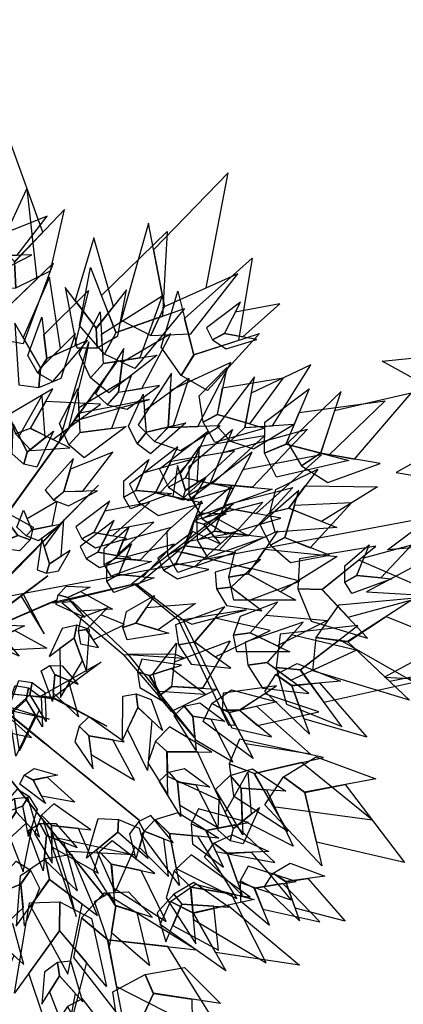
# Model space of a CAD drawing. Units: millimetres. Extents: x 533106 to 533990, y 9894275 to 9895157.
# Drawn here: x 533331 to 533334, y 9895004 to 9895011 of the extents above; entities that cross this region are included whole.
import ezdxf

# ---------------------------------------------------------------- set-up
doc = ezdxf.new("R2010")
doc.units = ezdxf.units.MM
for name, color, linetype in [('arbol', 74, 'Continuous'), ('arboles', 3, 'Continuous'), ('MANZANAS', 8, 'Continuous')]:
    doc.layers.add(name, color=color, linetype=linetype)

# ---------------------------------------------------------------- blocks, each defined once
blk = doc.blocks.new('HOJA6')
at = {"color": 112, "linetype": 'ByBlock'}
blk.add_3dface([(-0.07999999999998408, 0.01000000000001933), (-0.4572914399395955, -0.2006622346704461), (-0.6399999999999864, -1.059999999999988), (-0.07999999999998408, -0.3549999999999898)], dxfattribs=at)
at = {"color": 72, "linetype": 'ByBlock'}
blk.add_3dface([(-0.07999999999998408, 0.01000000000001933), (-0.07999999999998408, -0.3599999999999852), (0.4470593097866029, -1.156503530116535), (0.2766743773917604, -0.00425651768809221)], dxfattribs=at)
at = {"color": 122, "linetype": 'ByBlock'}
blk.add_3dface([(-0.07999999999998408, -0.3599999999999852), (-0.3996535655883449, -0.7574210066781917), (-0.09499999999997044, -2.074999999999989), (0.2787254735908746, -0.9021137635791625)], dxfattribs=at)
blk = doc.blocks.new('AR3DS027')
at = {"layer": 'arbol', "color": 32, "linetype": 'Continuous'}
blk.add_line((-0.2106319386618907, 0.2172717376128581, 0.9110900054188111), (-0.2106319386618907, 0.2172717376128581, 0.9110900054188111), dxfattribs=at)
for points in [[(0.04429228344517355, 0.246248018873362, 0.6120994546799521), (0.04217762489102483, 0.2418995052724302, 0.6032345057362122), (0.0286898838962486, 0.3210461382416367, 0.6096817413316595), (0.03390221233874513, 0.3059654032131469, 0.6120994546799521)], [(0.04323495416809919, 0.2440737620728965, 0.604846314635074), (0.05034341426156175, 0.2531629645313282, 0.604846314635074), (0.09806744069001638, 0.3052310776354261, 0.5693865188601149)], [(-0.1273699229234069, 0.2159053964415243, 0.6499769638032039), (-0.1084364229134849, 0.2969180624599836, 0.7515209244314954), (-0.1320263402069202, 0.2238178434635403, 0.6523946771514963), (-0.1273699229234069, 0.2159053964415243, 0.6499769638032039)], [(-0.05706109362347433, 0.06842211012910315, 0.6209644036236918), (-0.05706109362347433, 0.06842211012910315, 0.6298293525674316), (-0.1609457245738781, 0.2873916922955946, 0.6572301038480818)], [(0.110577316736169, 0.2167023973617637, 0.6548123904997889), (0.1188027043530155, 0.2225600137426609, 0.6660950527918215), (0.1333073230003379, 0.2800288233391495, 0.6548123904997889)], [(-0.1236012104932627, 0.2078814244579021, 0.641112014859464), (-0.1170916162957383, 0.1940218364861979, 0.6370824926123096), (-0.1927432338440838, 0.2697858763585268, 0.6209644036236918), (-0.1680085819161832, 0.2493499781678281, 0.6322470659157242)], [(0.05143090239192816, 0.187215654636181, 0.6032345057362122), (0.05460289022315123, 0.1937384250375729, 0.6145171680282445), (0.04429228344517355, 0.246248018873362, 0.6120994546799521), (0.04217762489102483, 0.2418995052724302, 0.6032345057362122)], [(0.05248823166900252, 0.1893899114366446, 0.6161289769271063), (0.05354556094607688, 0.1915641682371101, 0.6120994546799521), (0.110577316736169, 0.2167023973617637, 0.6548123904997889), (0.1084626581820203, 0.2123538837608328, 0.6596478171963743)], [(0.110577316736169, 0.2167023973617637, 0.6548123904997889), (0.1084626581820203, 0.2123538837608328, 0.6596478171963743), (0.2307221179860619, 0.2057722345734216, 0.7515209244314954), (0.2335416627249174, 0.211570252707995, 0.7515209244314954)], [(-0.0133121072678648, 0.06347074648810302, 0.7023607530162113), (-0.0133121072678648, 0.06750026873525794, 0.6886603773758861), (-0.05441323418884281, 0.2069217384868001, 0.8804656363404375), (-0.05441323418884281, 0.2069217384868001, 0.8820774452392993)], [(0.1152885662006611, 0.1489928720048361, 0.7313733131957232), (0.1152885662006611, 0.1489928720048361, 0.7402382621394631), (0.1475396823440747, 0.1987277996515919, 0.8466176494643399), (0.1389618516348605, 0.1921454310038726, 0.8192168981836899)], [(0.03066177241063883, 0.1094935137329083, 0.5307031052874325), (0.02678489839470899, 0.1015212387978703, 0.5395680542311722), (0.05248823166900252, 0.1893899114366446, 0.6161289769271063), (0.05354556094607688, 0.1915641682371101, 0.6120994546799521)], [(0.1131739076465124, 0.1446443584039052, 0.7313733131957232), (0.1152885662006611, 0.1489928720048361, 0.7313733131957232), (0.2260859059247196, 0.1685964884479327, 0.9094781965199494)], [(0.03771063425776333, 0.1239885590693364, 0.5605215699163751), (0.03277643096475913, 0.1138420273338383, 0.5492389076243429), (0.1131739076465124, 0.1446443584039052, 0.7313733131957232), (0.1152885662006611, 0.1489928720048361, 0.7313733131957232)], [(0.01381924772456955, 0.03682595461264082, 0.796651573599625), (0.003904622397868707, 0.1151798004406359, 0.9521911323397864), (0.01462860489411355, 0.03042972230015106, 0.8103519492399501)], [(0.1178939761495883, 0.05853040481957894, 0.8579003117563725), (0.1101863625099213, 0.04755319201812291, 0.8506471717114946), (0.1099899901878985, 0.1205840585809215, 0.9296258077557216)], [(0.01471226135248571, -0.02204971277051548, 0.4065938200750756), (0.01567420304033362, -0.01242681957037206, 0.4065938200750756), (0.02793895956025949, 0.110265068731481, 0.5307031052874325), (0.02705717967975829, 0.1014440832980137, 0.5395680542311722)], [(0.1178939761495883, 0.05853040481957894, 0.8595121206552342), (0.1201326206207227, 0.05944353611701647, 0.8506471717114946), (0.1715330759119809, 0.09346504090864016, 0.9118959098682421)], [(0.008385315561667994, 0.08009685846339298, 0.8893305852841772), (0.0555649187556071, 0.08251457181168576, 0.9586383679352335), (0.008385315561667994, 0.08317103114164492, 0.9070604831716564)], [(0.1653669850002473, 0.03176485732694712, 0.7813393890604383), (0.1571586219394021, 0.02841670923634165, 0.7700567267684058), (0.2735681344385341, 0.07589953670309324, 0.8103519492399501), (0.2280490301920679, 0.05733253365519619, 0.8055165225433649)], [(0.07358256168362232, -0.005673525867990747, 0.7902043380041781), (0.07582120615475674, -0.004760394570554993, 0.8079342358916575), (0.1178939761495883, 0.05853040481957894, 0.8595121206552342), (0.1201326206207227, 0.05944353611701647, 0.8506471717114946)], [(0.247381514976297, -0.008866655212455221, 0.6499769638032039), (0.3025197100147068, 0.05343349668101727, 0.7515209244314954), (0.2656257001075346, -0.005591647247642939, 0.6523946771514963), (0.247381514976297, -0.008866655212455221, 0.6499769638032039)], [(0.01489454846222316, -0.07353300991514633, 0.7990692869479176), (0.01489454846222316, -0.07353300991514633, 0.7877866246558854), (0.1365861203262853, 0.04412903970176085, 0.9747564569238514), (0.1124089868433487, 0.0167282884211124, 0.9497734189914937)], [(0.1549199774682677, 0.02750357793890323, 0.7789216757121455), (0.1571586219394021, 0.02841670923634165, 0.7716685356672677), (0.211632304070406, 0.0506362374739906, 0.8893305852841772), (0.1944693631250232, 0.0436355641936359, 0.8643475473518197)], [(0.06537419862277716, -0.009021673958595322, 0.6951076129713333), (0.06089690968050832, -0.01084793655347216, 0.7023607530162113), (0.1549199774682677, 0.02750357793890323, 0.7789216757121455), (0.1571586219394021, 0.02841670923634165, 0.7716685356672677)], [(0.1387096296292611, -0.0283743113506798, 0.6209644036236918), (0.1387096296292611, -0.0283743113506798, 0.6298293525674316), (0.3251176081442395, 0.005087726550653926, 0.6572301038480818)], [(0.2386560351309015, -0.01043296336954036, 0.641112014859464), (0.2235847517616207, -0.01313840473177219, 0.6370824926123096), (0.3291455561017358, -0.03103459322329627, 0.6209644036236918), (0.2981687821831827, -0.02267586015815937, 0.6322470659157242)]]:
    blk.add_3dface(points, dxfattribs=at)
at = {"layer": 'arbol', "linetype": 'Continuous', "extrusion": (-2.992765958273904e-17, 0.5471233640673925, 0.837051984342418), "xscale": 0.07880106387740186, "yscale": 0.07880106387740186, "zscale": 0.07880106387740186, "rotation": 4.669290951712624}
blk.add_blockref('HOJA6', (-0.02232696809839754, 0.02522840697486678, 0.7756258557146688), dxfattribs=at)
at = {"layer": 'arbol', "linetype": 'Continuous', "extrusion": (-0.234073665577501, 0.3168310794038613, 0.9191450300180578), "xscale": 0.09850132984675451, "yscale": 0.09850132984675451, "zscale": 0.09850132984675451}
blk.add_blockref('HOJA6', (-0.05415771492130039, -0.06470752052254711, 0.7776030432209284), dxfattribs=at)
at = {"layer": 'arbol', "linetype": 'Continuous', "extrusion": (2.992765958273903e-17, 0.5471233640673925, 0.837051984342418), "xscale": -0.07880106387740186, "yscale": 0.07880106387740303, "zscale": 0.07880106387740338, "rotation": 355.3307090482874}
blk.add_blockref('HOJA6', (-0.004596728726042422, 0.03268582248952284, 0.7366252768619347), dxfattribs=at)
at = {"layer": 'arbol', "linetype": 'Continuous', "extrusion": (0.2340736655775009, 0.3168310794038613, 0.9191450300180578), "xscale": -0.09850132984675451, "yscale": 0.0985013298467534, "zscale": 0.09850132984675387, "rotation": 359.9999999999999}
blk.add_blockref('HOJA6', (0.03250286338866384, -0.07941248680481619, 0.7839051716275953), dxfattribs=at)
at = {"layer": 'arbol', "linetype": 'Continuous', "extrusion": (-0.3123812794279123, 0.5436865015997244, 0.7789883980145236), "xscale": -0.0886511968620796, "yscale": 0.08865119686207815, "zscale": 0.08865119686207885, "rotation": 359.9999999999998}
blk.add_blockref('HOJA6', (-0.07670816178473702, 0.2310948100607089, 0.8462065102719827), dxfattribs=at)
at = {"layer": 'arbol', "linetype": 'Continuous', "extrusion": (0.3123812794279123, 0.5436865015997244, 0.7789883980145236), "xscale": 0.0886511968620796, "yscale": 0.0886511968620796, "zscale": 0.0886511968620796}
blk.add_blockref('HOJA6', (0.05336341605103932, 0.2206462465667665, 0.8546169691330342), dxfattribs=at)
at = {"layer": 'arbol', "linetype": 'Continuous', "extrusion": (-4.436322522473614e-18, 0.2184621477987088, 0.9758454231993792), "xscale": 0.03940053193869986, "yscale": 0.03940053193869986, "zscale": 0.03940053193869986}
blk.add_blockref('HOJA6', (0.1342901463577277, -0.204642694937055, 0.8488798566563216), dxfattribs=at)
at = {"layer": 'arbol', "linetype": 'Continuous', "extrusion": (-0.08997590377987326, 0.3265504783735048, 0.9408874118687265), "xscale": 0.05910079790805406, "yscale": 0.05910079790805406, "zscale": 0.05910079790805406}
blk.add_blockref('HOJA6', (-0.06008148194882863, -0.07900604180136048, 0.8025164035335857), dxfattribs=at)
at = {"layer": 'arbol', "linetype": 'Continuous', "extrusion": (0.08997590377987325, 0.3265504783735048, 0.9408874118687265), "xscale": -0.05910079790805406, "yscale": 0.05910079790805209, "zscale": 0.05910079790805224}
blk.add_blockref('HOJA6', (0.03412505811954006, -0.08573516389831243, 0.8049388874884883), dxfattribs=at)
at = {"layer": 'arbol', "linetype": 'Continuous', "extrusion": (4.436322522473613e-18, 0.2184621477987088, 0.9758454231993792), "xscale": -0.03940053193869986, "yscale": 0.0394005319387017, "zscale": 0.03940053193870159}
blk.add_blockref('HOJA6', (-0.1612138431825372, -0.2046426949370524, 0.848879856656321), dxfattribs=at)
at = {"layer": 'arbol', "linetype": 'Continuous', "extrusion": (-0.4014442953976615, 0.5867262778888954, 0.7032743081666767), "xscale": -0.09850132984675428, "yscale": 0.09850132984675457, "zscale": 0.0985013298467539, "rotation": 359.7128055154923}
blk.add_blockref('HOJA6', (-0.02158436032141081, 0.1883773451133867, 0.6482009365097734), dxfattribs=at)
at = {"layer": 'arbol', "linetype": 'Continuous', "extrusion": (6.157739754882737e-17, 0.7470857123952035, 0.6647277174414734), "xscale": -0.06895093089272919, "yscale": 0.06895093089272793, "zscale": 0.06895093089272755}
blk.add_blockref('HOJA6', (0.05450406918185993, 0.3932208818928119, 0.7987774770606355), dxfattribs=at)
at = {"layer": 'arbol', "linetype": 'Continuous', "extrusion": (2.568352708093129e-18, 0.166650593889093, 0.9860160138437979), "xscale": -0.06895093089272919, "yscale": 0.06895093089272775, "zscale": 0.06895093089272775}
blk.add_blockref('HOJA6', (-0.004596728726170336, -0.1662188146354949, 0.7320448636010916), dxfattribs=at)
at = {"layer": 'arbol', "linetype": 'Continuous', "extrusion": (-2.56835270809313e-18, 0.166650593889093, 0.9860160138437979), "xscale": 0.06895093089272919, "yscale": 0.06895093089272919, "zscale": 0.06895093089272919}
blk.add_blockref('HOJA6', (-0.02232696809861068, -0.1630999066631088, 0.7504984024377152), dxfattribs=at)
at = {"layer": 'arbol', "linetype": 'Continuous', "extrusion": (-6.157739754882738e-17, 0.7470857123952035, 0.6647277174414734), "xscale": 0.06895093089272919, "yscale": 0.06895093089272919, "zscale": 0.06895093089272919}
blk.add_blockref('HOJA6', (-0.08142776600664095, 0.379238984018528, 0.786336929871378), dxfattribs=at)
at = {"layer": 'arbol', "linetype": 'Continuous', "extrusion": (0.4014442953976616, 0.5867262778888954, 0.7032743081666767), "xscale": 0.09850132984675478, "yscale": 0.09850132984675478, "zscale": 0.09850132984675478, "rotation": 0.2871944845073554}
blk.add_blockref('HOJA6', (-0.0006359621678887206, 0.1776851995851266, 0.6590093010110961), dxfattribs=at)
at = {"layer": 'arbol', "linetype": 'Continuous', "extrusion": (-0.186665828502021, 0.5690089392958166, 0.8008649670644258), "xscale": 0.06895093089272912, "yscale": 0.06895093089272912, "zscale": 0.06895093089272912, "rotation": 359.9999999999995}
blk.add_blockref('HOJA6', (-0.0176566340672947, 0.1739674417617107, 0.7134132937359967), dxfattribs=at)
at = {"layer": 'arbol', "linetype": 'Continuous', "extrusion": (0.186665828502021, 0.5690089392958166, 0.8008649670644258), "xscale": -0.06895093089272912, "yscale": 0.06895093089272798, "zscale": 0.06895093089272784}
blk.add_blockref('HOJA6', (-0.007925653172691144, 0.1672462791915076, 0.7184390279101306), dxfattribs=at)
at = {"layer": 'arbol', "linetype": 'Continuous', "extrusion": (-1.365457214402706e-17, 0.378369741475916, 0.925654546110723), "xscale": 0.05910079790805156, "yscale": 0.05910079790805156, "zscale": 0.05910079790805156}
for p in [(0.02298364363090854, 0.03128621293604933, 0.7918851175562055), (0.02298364363090854, 0.1392292265824246, 0.9648441803000267)]:
    blk.add_blockref('HOJA6', p, dxfattribs=at)
at = {"layer": 'arbol', "linetype": 'Continuous', "extrusion": (1.365457214402706e-17, 0.378369741475916, 0.925654546110723), "xscale": -0.05910079790805156, "yscale": 0.05910079790805274, "zscale": 0.05910079790805225}
for p in [(-0.04990734045568956, 0.03128621293604922, 0.7918851175562053), (-0.04990734045568956, 0.1392292265824253, 0.9648441803000258)]:
    blk.add_blockref('HOJA6', p, dxfattribs=at)
at = {"layer": 'arbol', "linetype": 'Continuous', "extrusion": (-0.2083410212424911, 0.5710642380819367, 0.7940274899847819), "xscale": -0.06895093089272822, "yscale": 0.06895093089272762, "zscale": 0.06895093089272769, "rotation": 359.9999999999999}
blk.add_blockref('HOJA6', (0.05622798915786349, 0.1815968853005766, 0.7189463359590287), dxfattribs=at)
at = {"layer": 'arbol', "linetype": 'Continuous', "extrusion": (0.2083410212424911, 0.5710642380819367, 0.7940274899847819), "xscale": 0.06895093089272822, "yscale": 0.06895093089272822, "zscale": 0.06895093089272822}
blk.add_blockref('HOJA6', (-0.08152099696911795, 0.1742698912128879, 0.7245556464511291), dxfattribs=at)
at = {"layer": 'arbol', "linetype": 'Continuous', "extrusion": (-0.3119406370172149, 0.1547976093468896, 0.9374063895225923), "xscale": 0.05910079790805303, "yscale": 0.05910079790805303, "zscale": 0.05910079790805303, "rotation": 359.9999999999995}
blk.add_blockref('HOJA6', (-0.1607144345933932, 0.02600158996683521, 0.8899636190954748), dxfattribs=at)
at = {"layer": 'arbol', "linetype": 'Continuous', "extrusion": (-0.08398694323743094, 0.2292782246043716, 0.9697307301967388), "xscale": 0.04925066492337823, "yscale": 0.04925066492337823, "zscale": 0.04925066492337823, "rotation": 359.9999999999997}
blk.add_blockref('HOJA6', (0.03258436610729967, -0.07823804836975481, 0.8492970498521223), dxfattribs=at)
at = {"layer": 'arbol', "linetype": 'Continuous', "extrusion": (-0.2035151924691838, 0.4826731998384216, 0.8518263605876318), "xscale": -0.04925066492337779, "yscale": 0.04925066492337677, "zscale": 0.04925066492337679}
blk.add_blockref('HOJA6', (-0.03892972511992887, 0.2147372127223831, 0.8674431239807483), dxfattribs=at)
at = {"layer": 'arbol', "linetype": 'Continuous', "extrusion": (0.2035151924691839, 0.4826731998384216, 0.8518263605876318), "xscale": 0.04925066492337779, "yscale": 0.04925066492337779, "zscale": 0.04925066492337779, "rotation": 359.9999999999999}
blk.add_blockref('HOJA6', (0.01412112425130894, 0.2058268168963586, 0.8729225053220272), dxfattribs=at)
at = {"layer": 'arbol', "linetype": 'Continuous', "extrusion": (0.08398694323743093, 0.2292782246043716, 0.9697307301967388), "xscale": -0.04925066492337823, "yscale": 0.04925066492337652, "zscale": 0.04925066492337712}
blk.add_blockref('HOJA6', (-0.05786529919703197, -0.08721839752912516, 0.8515582888490841), dxfattribs=at)
at = {"layer": 'arbol', "linetype": 'Continuous', "extrusion": (0.3119406370172148, 0.1547976093468896, 0.9374063895225923), "xscale": -0.05910079790805303, "yscale": 0.05910079790805188, "zscale": 0.05910079790805275}
blk.add_blockref('HOJA6', (0.1487463796172669, 0.003393743751305439, 0.8983622142338535), dxfattribs=at)
at = {"layer": 'arbol', "linetype": 'Continuous', "extrusion": (-0.5937739542349442, 0.2847118013997225, 0.752576694706874), "xscale": 0.0985013298467544, "yscale": 0.0985013298467544, "zscale": 0.0985013298467544, "rotation": 359.9999999999994}
blk.add_blockref('HOJA6', (-0.07890902278233834, 0.1947770079329016, 0.7564987580879134), dxfattribs=at)
at = {"layer": 'arbol', "linetype": 'Continuous', "extrusion": (0.5937739542349441, 0.2847118013997225, 0.752576694706874), "xscale": -0.0985013298467544, "yscale": 0.09850132984675333, "zscale": 0.09850132984675428}
blk.add_blockref('HOJA6', (0.0672682625937075, 0.1765066194458332, 0.7724853480141953), dxfattribs=at)
at = {"layer": 'arbol', "linetype": 'Continuous', "extrusion": (-0.2117124015514258, 0.2198551862264819, 0.9522822880420736), "xscale": 0.02955039895402574, "yscale": 0.02955039895402574, "zscale": 0.02955039895402574}
for p in [(-0.189911808862574, 0.04244655300204939, 0.784800090743172), (-0.07785941793703481, 0.200156654063689, 0.8956138764154498)]:
    blk.add_blockref('HOJA6', p, dxfattribs=at)
at = {"layer": 'arbol', "linetype": 'Continuous', "extrusion": (0.2117124015514258, 0.2198551862264819, 0.9522822880420736), "xscale": -0.02955039895402574, "yscale": 0.02955039895402664, "zscale": 0.02955039895402612}
for p in [(0.1705181258176284, 0.02466230180012566, 0.7905001712565894), (0.05846573489208698, 0.1823724028617774, 0.9013139569288637), (0.002439539429310911, 0.1154148899169385, 0.5017856517209834)]:
    blk.add_blockref('HOJA6', p, dxfattribs=at)
at = {"layer": 'arbol', "linetype": 'Continuous', "extrusion": (-0.1549527719720909, 0.1320197617202212, 0.9790609894043892), "xscale": -0.07880106387740297, "yscale": 0.07880106387740177, "zscale": 0.07880106387740325}
blk.add_blockref('HOJA6', (0.007226878238107776, -0.1311205619059403, 0.8662129324200982), dxfattribs=at)
at = {"layer": 'arbol', "linetype": 'Continuous', "extrusion": (0.154952771972091, 0.1320197617202212, 0.9790609894043892), "xscale": 0.07880106387740297, "yscale": 0.07880106387740297, "zscale": 0.07880106387740297, "rotation": 359.9999999999998}
blk.add_blockref('HOJA6', (-0.02468775184510533, -0.1511854212832686, 0.8703848338748329), dxfattribs=at)
at = {"layer": 'arbol', "linetype": 'Continuous', "extrusion": (-0.2189149680833285, 0.1899969169839158, 0.957067086617068), "xscale": 0.0394005319387009, "yscale": 0.0394005319387009, "zscale": 0.0394005319387009, "rotation": 322.8876813843733}
for p in [(0.04403914103836537, -0.1010526778013177, 0.978749512701487), (-0.07626922306756982, 0.1418373845899068, 0.996341586523432)]:
    blk.add_blockref('HOJA6', p, dxfattribs=at)
at = {"layer": 'arbol', "linetype": 'Continuous', "extrusion": (-0.07740666778246028, 0.1374185787598718, 0.9874838439156527), "xscale": -0.04925066492337831, "yscale": 0.04925066492337676, "zscale": 0.04925066492337715, "rotation": 359.9999999999994}
blk.add_blockref('HOJA6', (0.05772674884579389, -0.1282180378007846, 0.9324303224498909), dxfattribs=at)
at = {"layer": 'arbol', "linetype": 'Continuous', "extrusion": (-0.2008776809590334, 0.5806212840057614, 0.7890038541426916), "xscale": -0.0591007979080534, "yscale": 0.05910079790805306, "zscale": 0.05910079790805254, "rotation": 359.9999999999996}
blk.add_blockref('HOJA6', (0.02989706223324334, 0.4059908484698207, 0.8868390993825598), dxfattribs=at)
at = {"layer": 'arbol', "linetype": 'Continuous', "extrusion": (7.657568270323095e-19, 0.091221129260593, 0.9958306610947577), "xscale": -0.03940053193869986, "yscale": 0.0394005319387016, "zscale": 0.03940053193870163}
blk.add_blockref('HOJA6', (0.02692369682478102, -0.1362191559092297, 0.977527592818079), dxfattribs=at)
at = {"layer": 'arbol', "linetype": 'Continuous', "extrusion": (-7.657568270323096e-19, 0.091221129260593, 0.9958306610947577), "xscale": 0.03940053193869986, "yscale": 0.03940053193869986, "zscale": 0.03940053193869986}
blk.add_blockref('HOJA6', (-0.05384739364956204, -0.136219155909227, 0.9775275928180792), dxfattribs=at)
at = {"layer": 'arbol', "linetype": 'Continuous', "extrusion": (0.2008776809590334, 0.5806212840057614, 0.7890038541426916), "xscale": 0.0591007979080534, "yscale": 0.0591007979080534, "zscale": 0.0591007979080534}
blk.add_blockref('HOJA6', (-0.05534102457274895, 0.3990453630669068, 0.8922474691635601), dxfattribs=at)
at = {"layer": 'arbol', "linetype": 'Continuous', "extrusion": (0.07740666778246029, 0.1374185787598718, 0.9874838439156527), "xscale": 0.04925066492337831, "yscale": 0.04925066492337831, "zscale": 0.04925066492337831}
blk.add_blockref('HOJA6', (-0.0811848500378054, -0.1412663931065653, 0.9345143961054824), dxfattribs=at)
at = {"layer": 'arbol', "linetype": 'Continuous', "extrusion": (-0.276601143093419, 0.1847010890363202, 0.9430680332554018), "xscale": 0.05910079790805197, "yscale": 0.05910079790805197, "zscale": 0.05910079790805197}
blk.add_blockref('HOJA6', (-0.06523950898383635, -0.000610456161838413, 0.7741776847449987), dxfattribs=at)
at = {"layer": 'arbol', "linetype": 'Continuous', "extrusion": (0.276601143093419, 0.1847010890363202, 0.9430680332554018), "xscale": -0.05910079790805197, "yscale": 0.05910079790805364, "zscale": 0.0591007979080521, "rotation": 359.9999999999999}
blk.add_blockref('HOJA6', (0.05028810243545689, -0.02172635579779861, 0.7816248100630279), dxfattribs=at)
at = {"layer": 'arbol', "linetype": 'Continuous', "extrusion": (0.09816377819094195, 0.6356570873425403, 0.7657048647896117), "xscale": 0.05910079790805407, "yscale": 0.05910079790805407, "zscale": 0.05910079790805407}
blk.add_blockref('HOJA6', (0.17021581608466, 0.493829022436578, 0.7952972223630425), dxfattribs=at)
at = {"layer": 'arbol', "linetype": 'Continuous', "extrusion": (3.566627828535181e-18, 0.1961161351381787, 0.9805806756909212), "xscale": -0.03940053193869986, "yscale": 0.03940053193870127, "zscale": 0.03940053193870152}
for p in [(-0.02232696809861067, -0.06546086764327347, 0.550194613853102), (-0.04202723406794462, 0.03557070396087819, 1.030239461723696)]:
    blk.add_blockref('HOJA6', p, dxfattribs=at)
at = {"layer": 'arbol', "linetype": 'Continuous', "extrusion": (-0.09816377819094194, 0.6356570873425403, 0.7657048647896117), "xscale": -0.05910079790805407, "yscale": 0.05910079790805271, "zscale": 0.05910079790805238, "rotation": 359.9999999999995}
blk.add_blockref('HOJA6', (-0.1968241016424822, 0.4969753698213124, 0.7926542905598567), dxfattribs=at)
at = {"layer": 'arbol', "linetype": 'Continuous', "extrusion": (-3.566627828535181e-18, 0.1961161351381787, 0.9805806756909212), "xscale": 0.03940053193869986, "yscale": 0.03940053193869986, "zscale": 0.03940053193869986}
for p in [(0.01904359043703607, -0.06430180563634214, 0.5158091076474818), (-0.004596728726170343, 0.04329778400708428, 1.028694045714455)]:
    blk.add_blockref('HOJA6', p, dxfattribs=at)
at = {"layer": 'arbol', "linetype": 'Continuous', "extrusion": (0.2189149680833284, 0.1899969169839158, 0.957067086617068), "xscale": -0.03940053193870089, "yscale": 0.03940053193870061, "zscale": 0.03940053193870136, "rotation": 37.11231861562673}
blk.add_blockref('HOJA6', (0.05862172233175292, 0.1223768622494033, 1.002235586754512), dxfattribs=at)
at = {"layer": 'arbol', "linetype": 'Continuous', "extrusion": (0.4188603684957854, 0.2160264105234158, 0.8819799213473873), "xscale": -0.04925066492337625, "yscale": 0.04925066492337749, "zscale": 0.04925066492337707, "rotation": 359.9999999999995}
blk.add_blockref('HOJA6', (-0.029285529645384, -0.02631126190448548, 0.853058836536535), dxfattribs=at)
at = {"layer": 'arbol', "linetype": 'Continuous', "extrusion": (0.5860951469770438, 0.1311002302448679, 0.7995656372804552), "xscale": -0.05910079790805187, "yscale": 0.05910079790805219, "zscale": 0.05910079790805276, "rotation": 359.9999999999989}
blk.add_blockref('HOJA6', (0.1119669552817383, 0.2233966372208924, 0.8165136052397152), dxfattribs=at)
at = {"layer": 'arbol', "linetype": 'Continuous', "extrusion": (-0.3065489324140404, 0.2920890771114923, 0.9059314119004646), "xscale": -0.03940053193870188, "yscale": 0.03940053193870086, "zscale": 0.03940053193870213, "rotation": 359.9999999999992}
for p in [(-0.03496011463684597, 0.2501746126245668, 0.9679848732577047), (-0.3448064088585865, 0.499308536444107, 0.7330268566147272)]:
    blk.add_blockref('HOJA6', p, dxfattribs=at)
at = {"layer": 'arbol', "linetype": 'Continuous', "extrusion": (0.3065489324140404, 0.2920890771114922, 0.9059314119004643), "xscale": 0.03940053193870188, "yscale": 0.03940053193870188, "zscale": 0.03940053193870188}
blk.add_blockref('HOJA6', (0.01638745664976117, 0.2325161101201678, 0.9762383037759776), dxfattribs=at)
at = {"layer": 'arbol', "linetype": 'Continuous', "extrusion": (0.3233495663607472, 0.06858930195530936, 0.9437905305689394), "xscale": -0.03940053193870144, "yscale": 0.03940053193870161, "zscale": 0.03940053193870167, "rotation": 359.9999999999986}
for p in [(0.1275401619304987, -0.03911078996611111, 0.5595413185217568), (0.0708061150209877, 0.03493889188931908, 0.9051561923947902)]:
    blk.add_blockref('HOJA6', p, dxfattribs=at)
at = {"layer": 'arbol', "linetype": 'Continuous', "extrusion": (0.3395641265858508, 0.2345442936211505, 0.9108705606537868), "xscale": 0.04925066492337695, "yscale": 0.04925066492337695, "zscale": 0.04925066492337695, "rotation": 359.9999999999996}
blk.add_blockref('HOJA6', (-0.09820483557863942, -0.08794977533058877, 0.7529351409918928), dxfattribs=at)
at = {"layer": 'arbol', "linetype": 'Continuous', "extrusion": (0.2723028316713344, 0.2050473130055234, 0.9401099761692713), "xscale": 0.04925066492337681, "yscale": 0.04925066492337681, "zscale": 0.04925066492337681}
blk.add_blockref('HOJA6', (-0.0811757512299943, 0.005368215033422621, 0.9426022134301572), dxfattribs=at)
at = {"layer": 'arbol', "linetype": 'Continuous', "extrusion": (0.1672764267686494, 0.1219348687341123, 0.9783406793312378), "xscale": -0.04925066492337615, "yscale": 0.04925066492337749, "zscale": 0.04925066492337687, "rotation": 348.7519564537509}
blk.add_blockref('HOJA6', (-0.09221938776718935, -0.1797277963984917, 0.8232192363254391), dxfattribs=at)
at = {"layer": 'arbol', "linetype": 'Continuous', "extrusion": (0.6329066468527266, 0.2212600472737177, 0.7419387898270788), "xscale": 0.05910079790805182, "yscale": 0.05910079790805182, "zscale": 0.05910079790805182, "rotation": 359.9999999999991}
blk.add_blockref('HOJA6', (0.05885928105797276, 0.4621551469340666, 0.8724388250791892), dxfattribs=at)
at = {"layer": 'arbol', "linetype": 'Continuous', "extrusion": (0.1696384169275547, 0.1172220521465689, 0.9785099887036719), "xscale": -0.07387599738506545, "yscale": 0.07387599738506537, "zscale": 0.07387599738506541}
blk.add_blockref('HOJA6', (-0.1600760972763886, -0.2078644019652671, 0.6382041013596901), dxfattribs=at)
at = {"layer": 'arbol', "linetype": 'Continuous', "extrusion": (-0.6136390419083672, 0.5667508110147196, 0.5497641716772192), "xscale": -0.03940053193870022, "yscale": 0.03940053193870086, "zscale": 0.03940053193870088, "rotation": 344.0917525427434}
blk.add_blockref('HOJA6', (-0.05860441610646837, 0.7903698902888219, 0.6516009009499311), dxfattribs=at)
at = {"layer": 'arbol', "linetype": 'Continuous', "extrusion": (0.6136390419083672, 0.5667508110147195, 0.5497641716772191), "xscale": 0.03940053193870022, "yscale": 0.03940053193870022, "zscale": 0.03940053193870022, "rotation": 15.90824745725655}
blk.add_blockref('HOJA6', (0.04033713097412985, 0.7794963423399908, 0.6681223324741111), dxfattribs=at)
at = {"layer": 'arbol', "linetype": 'Continuous', "extrusion": (0.1324169421763769, -0.04965635331614135, 0.989949493661167), "xscale": -0.03940053193870209, "yscale": 0.03940053193870309, "zscale": 0.03940053193870136, "rotation": 359.9999999999999}
blk.add_blockref('HOJA6', (0.1799837390537737, 0.03848542638042247, 0.9714448084245747), dxfattribs=at)
at = {"layer": 'arbol', "linetype": 'Continuous', "extrusion": (0.2375642110994222, 0.07126926332982597, 0.9687538065520741), "xscale": -0.05910079790805221, "yscale": 0.05910079790805303, "zscale": 0.05910079790805212}
blk.add_blockref('HOJA6', (0.001521989636180901, -0.0800228516266627, 0.880214375772119), dxfattribs=at)
at = {"layer": 'arbol', "linetype": 'Continuous', "extrusion": (0.3150830185689241, 0.09512646745981838, 0.9442847275044276), "xscale": 0.06895093089272743, "yscale": 0.06895093089272743, "zscale": 0.06895093089272743, "rotation": 359.9999999999989}
blk.add_blockref('HOJA6', (-0.01319629877818679, -0.09696200994667262, 0.7767962627463373), dxfattribs=at)
at = {"layer": 'arbol', "linetype": 'Continuous', "extrusion": (-0.0892135852016975, -0.3879754384952693, 0.917341809436299), "xscale": -0.03940053193870111, "yscale": 0.03940053193870215, "zscale": 0.03940053193870148, "rotation": 326.5632369589071}
blk.add_blockref('HOJA6', (-0.06570156258380748, 0.5038565313657829, 0.8924293570330301), dxfattribs=at)
at = {"layer": 'arbol', "linetype": 'Continuous', "extrusion": (0.08921358520169752, -0.3879754384952693, 0.917341809436299), "xscale": 0.03940053193870111, "yscale": 0.03940053193870111, "zscale": 0.03940053193870111, "rotation": 33.43676304109295}
blk.add_blockref('HOJA6', (0.09194049771445294, 0.4983217030579316, 0.8948313165536492), dxfattribs=at)
at = {"layer": 'arbol', "linetype": 'Continuous', "extrusion": (0.8598677795722387, 8.99003683096763e-17, 0.5105167986007005), "xscale": 0.0689509308927274, "yscale": 0.0689509308927274, "zscale": 0.0689509308927274, "rotation": 5.541204778039512}
blk.add_blockref('HOJA6', (0.07538635110935128, 0.3354494052810836, 0.6152626017143892), dxfattribs=at)
at = {"layer": 'arbol', "linetype": 'Continuous', "extrusion": (0.1610901177046524, 0.05097788534957408, 0.9856222548132662), "xscale": 0.03940053193870215, "yscale": 0.03940053193870215, "zscale": 0.03940053193870215}
blk.add_blockref('HOJA6', (0.02036717081960073, 0.003369410512724089, 1.03727387327718), dxfattribs=at)
at = {"layer": 'arbol', "linetype": 'Continuous', "extrusion": (0.6089005410855826, 3.797312935844753e-17, 0.7932465764601098), "xscale": 0.03940053193870163, "yscale": 0.03940053193870163, "zscale": 0.03940053193870163}
blk.add_blockref('HOJA6', (0.07834139100478497, 0.3690675631234209, 0.9339415867891636), dxfattribs=at)
at = {"layer": 'arbol', "linetype": 'Continuous', "extrusion": (0.1582972507970482, 0.06116030144431351, 0.9854955088265687), "xscale": 0.09850132984675342, "yscale": 0.09850132984675342, "zscale": 0.09850132984675342, "rotation": 359.9999999999991}
blk.add_blockref('HOJA6', (-0.1370989547549455, -0.16525867180422, 0.8262473518608671), dxfattribs=at)
at = {"layer": 'arbol', "linetype": 'Continuous', "extrusion": (0.09286125929451541, 7.936008364039693e-19, 0.9956790579911967), "xscale": -0.02955039895402578, "yscale": 0.02955039895402743, "zscale": 0.02955039895402615}
blk.add_blockref('HOJA6', (0.06947627131857725, 0.006259672877320223, 1.016137163118023), dxfattribs=at)
at = {"layer": 'arbol', "linetype": 'Continuous', "extrusion": (0.6680082308487332, -0.4218999352728884, 0.6129971028765784), "xscale": -0.05910079790805171, "yscale": 0.05910079790805291, "zscale": 0.05910079790805262}
blk.add_blockref('HOJA6', (0.1838625530491498, 0.5609443546570069, 0.6781523961389688), dxfattribs=at)
at = {"layer": 'arbol', "linetype": 'Continuous', "extrusion": (0.1807392424591283, 0.05008436839228798, 0.9822549986017104), "xscale": 0.04925066492337709, "yscale": 0.04925066492337709, "zscale": 0.04925066492337709}
blk.add_blockref('HOJA6', (-0.04909097511088557, -0.103686991947748, 0.9499572585582791), dxfattribs=at)
at = {"layer": 'arbol', "linetype": 'Continuous', "extrusion": (0.3577963205985866, -0.2981636004988241, 0.8849182223819844), "xscale": -0.03940053193870168, "yscale": 0.03940053193870266, "zscale": 0.03940053193870148}
for p in [(0.09364684078476052, 0.4435819051414819, 0.9349896109775039), (0.08834988354877418, 0.2391948302234819, 0.5561317098849785)]:
    blk.add_blockref('HOJA6', p, dxfattribs=at)
at = {"layer": 'arbol', "linetype": 'Continuous', "extrusion": (0.842206830301928, 8.464064422532718e-17, 0.539154574303863), "xscale": -0.1083514628314297, "yscale": 0.1083514628314297, "zscale": 0.108351462831429, "rotation": 356.9564645222136}
blk.add_blockref('HOJA6', (-0.005384739364958022, 0.3035295261523008, 0.6899375414318651), dxfattribs=at)
at = {"layer": 'arbol', "linetype": 'Continuous', "extrusion": (0.184376471054431, 0.1195955487920646, 0.9755522649405514), "xscale": -0.02955039895402634, "yscale": 0.02955039895402569, "zscale": 0.02955039895402627, "rotation": 1.758593271006248e-12}
blk.add_blockref('HOJA6', (-0.1034361863028481, 0.0413707747490686, 0.8324961674352954), dxfattribs=at)
at = {"layer": 'arbol', "linetype": 'Continuous', "extrusion": (0.5432147250052455, 0.1560297614376791, 0.8249681667089809), "xscale": 0.04925066492337722, "yscale": 0.04925066492337722, "zscale": 0.04925066492337722, "rotation": 1.303686919393614e-12}
blk.add_blockref('HOJA6', (-0.0678571811054548, 0.3843519975389778, 0.931793371613921), dxfattribs=at)
at = {"layer": 'arbol', "linetype": 'Continuous', "extrusion": (0.5322753593096181, 2.817930805409796e-17, 0.8465712857591007), "xscale": -0.0492506649233766, "yscale": 0.04925066492337715, "zscale": 0.04925066492337705}
blk.add_blockref('HOJA6', (0.007420433515118657, 0.1857720428561153, 0.9075663672634271), dxfattribs=at)
at = {"layer": 'arbol', "linetype": 'Continuous', "extrusion": (-1.76798789274418e-17, 0.4280863447390439, 0.9037378388935391), "xscale": 0.02955039895402643, "yscale": 0.02955039895402643, "zscale": 0.02955039895402643, "rotation": 308.9275435927921}
blk.add_blockref('HOJA6', (-0.09521795218520879, 0.4573614920837519, 0.9323526083229349), dxfattribs=at)
at = {"layer": 'arbol', "linetype": 'Continuous', "extrusion": (0.194098068543841, 3.492895147112172e-18, 0.9809821302080637), "xscale": -0.03940053193870163, "yscale": 0.03940053193870211, "zscale": 0.03940053193870136}
blk.add_blockref('HOJA6', (-0.02015993884196821, -0.04075193483131725, 0.9674452307780602), dxfattribs=at)
at = {"layer": 'arbol', "linetype": 'Continuous', "extrusion": (0.6360157272718447, -0.1999843266164048, 0.7453121921521543), "xscale": 0.07880106387740267, "yscale": 0.07880106387740267, "zscale": 0.07880106387740267}
blk.add_blockref('HOJA6', (0.05648090872218908, 0.3646665943911013, 0.7971583070610414), dxfattribs=at)
at = {"layer": 'arbol', "linetype": 'Continuous', "extrusion": (0.3242396493221019, -0.1811068311528807, 0.9284766908852599), "xscale": -0.0886511968620785, "yscale": 0.08865119686207912, "zscale": 0.08865119686207919, "rotation": 359.9999999999998}
blk.add_blockref('HOJA6', (0.1095519943432885, 0.005156903298770832, 0.7899535219200736), dxfattribs=at)
at = {"layer": 'arbol', "linetype": 'Continuous', "extrusion": (0.254911798831486, -0.4620276353820731, 0.849441251034906), "xscale": -0.03940053193870088, "yscale": 0.03940053193870083, "zscale": 0.03940053193870125}
blk.add_blockref('HOJA6', (0.1615582491619519, 0.3134551547577982, 0.7068820592727576), dxfattribs=at)
at = {"layer": 'arbol', "linetype": 'Continuous', "extrusion": (0.3243787155722118, -0.1277855546193555, 0.9372562621366399), "xscale": 0.03940053193870167, "yscale": 0.03940053193870167, "zscale": 0.03940053193870167, "rotation": 359.9999999999999}
blk.add_blockref('HOJA6', (0.04748745369314462, 0.1445936573503252, 0.9309273457561816), dxfattribs=at)
at = {"layer": 'arbol', "linetype": 'Continuous', "extrusion": (0.09060190839950313, -0.176747985238379, 0.9800772642544782), "xscale": -0.04925066492337815, "yscale": 0.04925066492337771, "zscale": 0.04925066492337699, "rotation": 359.9999999999998}
blk.add_blockref('HOJA6', (0.2096098543661146, 0.01619416634690993, 0.9119493108080197), dxfattribs=at)
at = {"layer": 'arbol', "linetype": 'Continuous', "extrusion": (0.2396662512126066, -0.09166517974665399, 0.9665182785916205), "xscale": 0.03940053193870129, "yscale": 0.03940053193870129, "zscale": 0.03940053193870129}
blk.add_blockref('HOJA6', (0.06664933471875203, -0.1445008874455692, 0.8786270177546459), dxfattribs=at)
at = {"layer": 'arbol', "linetype": 'Continuous', "extrusion": (0.3407993236214008, 1.099484062981977e-17, 0.9401360651624828), "xscale": 0.0492506649233766, "yscale": 0.0492506649233766, "zscale": 0.0492506649233766}
blk.add_blockref('HOJA6', (-0.08024575004848879, -0.1777082334393461, 0.7061512394973674), dxfattribs=at)
at = {"layer": 'arbol', "linetype": 'Continuous', "extrusion": (0.6943777569801046, -0.3545758759047272, 0.6261912478130578), "xscale": 0.05910079790805282, "yscale": 0.05910079790805282, "zscale": 0.05910079790805282, "rotation": 359.9999999999999}
blk.add_blockref('HOJA6', (0.03989444679934921, 0.4031350897277131, 0.7258136391333379), dxfattribs=at)
at = {"layer": 'arbol', "linetype": 'Continuous', "extrusion": (0.3944957412593234, -0.6325155181085178, 0.6665562462989678), "xscale": -0.09850132984675519, "yscale": 0.09850132984675394, "zscale": 0.09850132984675375, "rotation": 359.9999999999998}
blk.add_blockref('HOJA6', (0.189272411080449, 0.2734554915097662, 0.6325564092136928), dxfattribs=at)
at = {"layer": 'arbol', "linetype": 'Continuous', "extrusion": (-0.3209002253225345, -0.3447126095337467, 0.8821543301579272), "xscale": -0.08865119686207891, "yscale": 0.08865119686207758, "zscale": 0.08865119686207812, "rotation": 359.9999999999999}
blk.add_blockref('HOJA6', (-0.0647230845496293, 0.02784955499748573, 0.7764048552248562), dxfattribs=at)
at = {"layer": 'arbol', "linetype": 'Continuous', "extrusion": (-0.1750207818269352, -0.5962374634237603, 0.7834976790895354), "xscale": 0.06402586440039147, "yscale": 0.06402586440039147, "zscale": 0.06402586440039147}
blk.add_blockref('HOJA6', (-0.1533486296360115, 0.08840411994217243, 0.6458436692141513), dxfattribs=at)
at = {"layer": 'arbol', "linetype": 'Continuous', "extrusion": (-0.6863638302859449, -0.4423612101497055, 0.5772531959461937), "xscale": -0.08865119686207916, "yscale": 0.08865119686207826, "zscale": 0.08865119686207977, "rotation": 33.40925357485352}
blk.add_blockref('HOJA6', (0.1318243038846413, 0.4212922587603577, 0.6854663469734147), dxfattribs=at)
at = {"layer": 'arbol', "linetype": 'Continuous', "extrusion": (-0.6315488257264263, -0.3217251093174093, 0.7054353512252366), "xscale": 0.09850132984675401, "yscale": 0.09850132984675401, "zscale": 0.09850132984675401, "rotation": 40.69358198185741}
blk.add_blockref('HOJA6', (0.2654582526103804, 0.2815710119925544, 0.54949334106233), dxfattribs=at)
at = {"layer": 'arbol', "linetype": 'Continuous', "extrusion": (-0.05107697941547078, -0.2019505186119403, 0.9780629479773579), "xscale": 0.06895093089272794, "yscale": 0.06895093089272794, "zscale": 0.06895093089272794, "rotation": 359.9999999999997}
blk.add_blockref('HOJA6', (-0.05436644132925665, -0.174485256174984, 0.861346361792071), dxfattribs=at)
blk = doc.blocks.new('ARBOL LINDO')
at = {"layer": 'arboles', "lineweight": 15, "xscale": 7.525086044683661, "yscale": 7.525086044683661, "zscale": 7.525086044683661}
blk.add_blockref('AR3DS027', (21.84290715064014, 20.07524315835084, -0.009209817443868396), dxfattribs=at)

msp = doc.modelspace()

# ---------------------------------------------------------------- linework, layer by layer
at = {"layer": 'MANZANAS'}
msp.add_lwpolyline([(533438.8538262718, 9895034.15831785), (533439.6003964146, 9895030.820874529), (533439.618565157, 9895029.457508115), (533439.2799658666, 9895028.183666553), (533433.2584041766, 9895026.52238732), (533411.0710662827, 9895022.300913054), (533381.2699241817, 9895016.48999516), (533341.587739048, 9895008.742967522), (533312.2132871097, 9895003.248730306), (533295.691293441, 9894999.753162367), (533293.3354131747, 9894999.84031427), (533291.0980756455, 9895000.112754622), (533288.8135985857, 9895001.10789988), (533286.3162223558, 9895012.605048046), (533283.8732735456, 9895021.809307406), (533281.265311965, 9895032.968392355)], dxfattribs=at)

# ---------------------------------------------------------------- block references
at = {"layer": 'arbol', "extrusion": (-0.004925752348678761, 0.004803867424012636, 0.9999763296306429), "xscale": 0.9377431143536462, "yscale": 0.9377431143536462, "zscale": 0.9377431143536462, "rotation": 298.7015708777216}
for p in [(533305.0361822025, 9894913.944160037, 45043.99184958303), (533298.5042395871, 9894913.239819705, 45044.02064185093)]:
    msp.add_blockref('ARBOL LINDO', p, dxfattribs=at)

doc.saveas('drawing.dxf')
